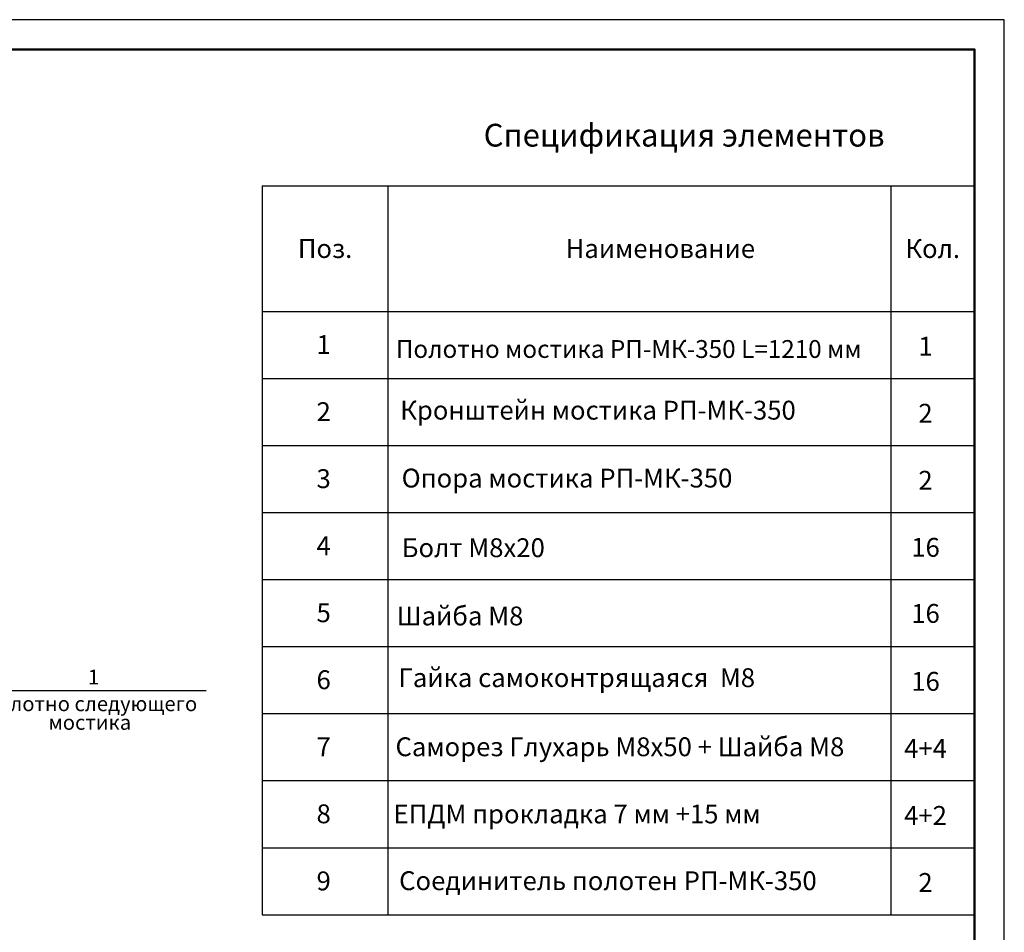
# Model space of a CAD drawing. Units: millimetres. Extents: x 46820 to 51020, y 25700 to 28670.
# Drawn here: x 49362 to 51020, y 27132 to 28670 of the extents above; entities that cross this region are included whole.
import ezdxf
from ezdxf.enums import TextEntityAlignment as Align

# ---------------------------------------------------------------- set-up
doc = ezdxf.new("R2010")
doc.units = ezdxf.units.MM
doc.layers.add('20', color=7, linetype='Continuous', lineweight=20)
doc.layers.add('размеры', color=7, linetype='Continuous', lineweight=18)
doc.layers.add('СПДС_20', color=7, linetype='Continuous')
doc.styles.add('GOST 2.304', font='CS_Gost2304.shx')
doc.styles.add('spds0.8', font='SPDS.shx', dxfattribs={"width": 0.8, "oblique": 10})
doc.styles.add('ГОСТ 2.304', font='CS_Gost2304.shx')

msp = doc.modelspace()

# ---------------------------------------------------------------- linework, layer by layer
at = {"layer": '20', "linetype": 'Continuous', "lineweight": 30, "ltscale": 15}
for p, q in [((49770.4, 28390.4), (49770.4, 27162.2)), ((49770.4, 28390.4), (50970.4, 28390.4)), ((49982.2, 28390.4), (49982.2, 27162.2)), ((50829.2, 28390.4), (50829.2, 27162.2)), ((49770.4, 28178.7), (50970.4, 28178.7)), ((49770.4, 28065.7), (50970.4, 28065.7)), ((49770.4, 27952.8), (50970.4, 27952.8)), ((49770.4, 27839.8), (50970.4, 27839.8)), ((49770.4, 27726.9), (50970.4, 27726.9)), ((49770.4, 27614), (50970.4, 27614)), ((49770.4, 27501), (50970.4, 27501)), ((49770.4, 27388.1), (50970.4, 27388.1)), ((49770.4, 27275.1), (50970.4, 27275.1)), ((49770.4, 27162.2), (50970.4, 27162.2))]:
    msp.add_line(p, q, dxfattribs=at)
at = {"layer": 'размеры', "lineweight": 25, "ltscale": 13.333333}
msp.add_line((49296.7, 27540.1), (49676.1, 27540.1), dxfattribs=at)
at = {"layer": 'СПДС_20', "linetype": 'Continuous', "lineweight": 50, "ltscale": 100}
for p, q in [((50970.4, 28620.1), (50870.4, 28620.1)), ((50970.4, 28550.1), (50970.4, 28620.1))]:
    msp.add_line(p, q, dxfattribs=at)
at = {"layer": 'СПДС_20', "linetype": 'Continuous', "ltscale": 13.333333}
msp.add_lwpolyline([(46820.4, 25700.1), (51020.4, 25700.1), (51020.4, 28670.1), (46820.4, 28670.1), (46820.4, 25700.1)], dxfattribs=at)
at = {"layer": 'СПДС_20', "linetype": 'Continuous', "lineweight": 50, "ltscale": 13.333333}
msp.add_lwpolyline([(47020.4, 25750.1), (50970.4, 25750.1), (50970.4, 28620.1), (47020.4, 28620.1), (47020.4, 25750.1)], dxfattribs=at)

# ---------------------------------------------------------------- texts
at = {"insert": (50143.4, 28494.7), "char_height": 38.344, "width": 1499.438, "attachment_point": 1, "style": 'spds0.8'}
msp.add_mtext('Спецификация элементов', dxfattribs=at)
at = {"layer": '20', "linetype": 'Continuous', "ltscale": 15, "style": 'ГОСТ 2.304', "oblique": 15}
for s, height, p in [('Поз.', 31.76, (49876.3, 28284.5)), ('Наименование', 31.765, (50441, 28284.5)), ('Кол.', 31.76, (50899.8, 28284.5)), ('1', 31.8, (49873.9, 28122.7)), ('Полотно мостика РП-МК-350 L=1210 мм', 30, (50387.7, 28115.3)), ('1', 31.8, (50887.7, 28120)), ('Кронштейн мостика РП-МК-350', 31.765, (50336, 28012.2)), ('2', 31.8, (49873.9, 28009.7)), ('2', 31.8, (50887.7, 28007)), ('Опора мостика РП-МК-350', 31.765, (50283.8, 27897.8)), ('3', 31.8, (49873.9, 27896.8)), ('2', 31.8, (50887.7, 27894.1)), ('4', 31.8, (49873.9, 27783.8)), ('16', 31.76, (50887.7, 27781.1)), ('Болт М8х20', 31.76, (50126, 27780.5)), ('5', 31.8, (49873.9, 27670.9)), ('Шайба М8', 31.76, (50103.7, 27665.5)), ('16', 31.76, (50887.7, 27669.8)), ('6', 31.8, (49873.9, 27558)), ('Гайка самоконтрящаяся  М8', 31.765, (50300.3, 27561.5)), ('16', 31.76, (50887.7, 27555.3)), ('7', 31.8, (49873.9, 27445)), ('Саморез Глухарь М8х50 + Шайба М8', 31.765, (50372.9, 27445.1)), ('4+4', 31.76, (50887.7, 27442.3)), ('8', 31.8, (49873.9, 27332.1)), ('ЕПДМ прокладка 7 мм +15 мм', 31.765, (50300.7, 27331.9)), ('4+2', 31.76, (50887.7, 27329.4)), ('9', 31.8, (49873.9, 27219.1)), ('Соединитель полотен РП-МК-350', 31.765, (50352.7, 27219.4)), ('2', 31.8, (50887.7, 27216.4))]:
    msp.add_text(s, height=height, dxfattribs=at).set_placement(p, align=Align.MIDDLE_CENTER)
at = {"layer": 'размеры', "lineweight": 25, "ltscale": 13.333333, "style": 'GOST 2.304'}
msp.add_text('1', height=25, dxfattribs=at).set_placement((49486.4, 27550.1), align=Align.CENTER)
at = {"layer": 'размеры', "ltscale": 13.333333, "style": 'ГОСТ 2.304', "oblique": 15}
for s, p in [('полотно следующего ', (49486.4, 27530.1)), ('мостика', (49480, 27498.7))]:
    msp.add_text(s, height=25, dxfattribs=at).set_placement(p, align=Align.TOP_CENTER)

doc.saveas('drawing.dxf')
